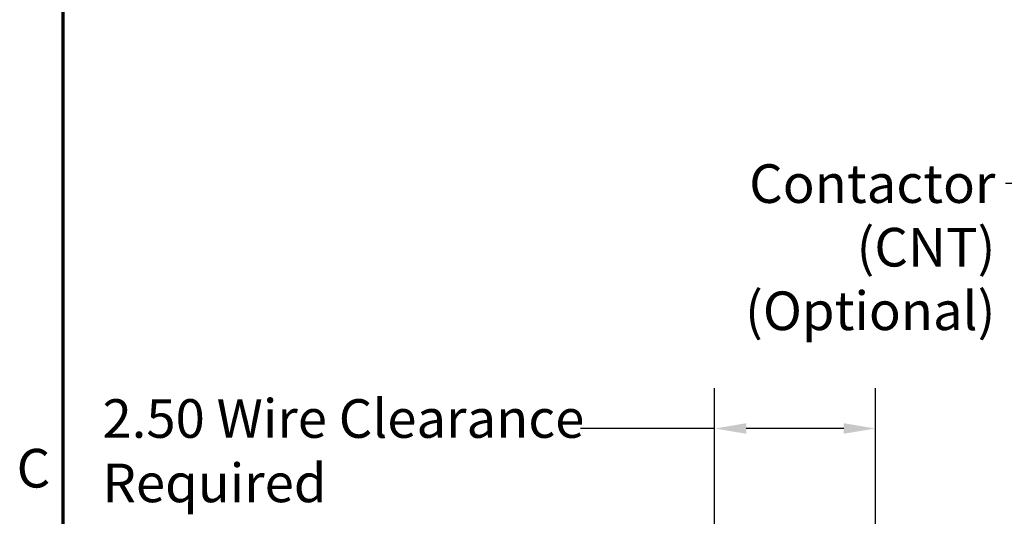
# Model space of a CAD drawing. Units: inches. Extents: x 2 to 108, y 1 to 84.
# Drawn here: x 3 to 18, y 53 to 60 of the extents above; entities that cross this region are included whole.
import ezdxf

# ---------------------------------------------------------------- set-up
doc = ezdxf.new("R2010")
doc.units = ezdxf.units.IN
doc.header["$LTSCALE"] = 5
doc.header["$MEASUREMENT"] = 0
doc.layers.get('0').update_dxf_attribs({"lineweight": 25})
for name, color, linetype, lineweight in [('Border (ANSI)', 7, 'Continuous', 70), ('Dimension (ANSI)', 7, 'Continuous', 25), ('Symbol (ANSI)', 7, 'Continuous', 25)]:
    doc.layers.add(name, color=color, linetype=linetype, lineweight=lineweight)
doc.styles.add('Note Text (ANSI)', font='tahoma.ttf')
doc.dimstyles.new('Default (ANSI)', dxfattribs={"dimscale": 5, "dimtxt": 0.12, "dimasz": 0.098425, "dimexe": 0.125, "dimexo": 0.0625, "dimgap": 0.031496, "dimtad": 0, "dimtih": 1, "dimtoh": 1, "dimrnd": 1e-08, "dimzin": 0, "dimdsep": 46, "dimtxsty": 'Note Text (ANSI)', "dimcen": 0.09, "dimdle": 0.393701, "dimclrd": 256, "dimclre": 256, "dimclrt": 256, "dimadec": 0, "dimazin": 1, "dimtfac": 1, "dimtofl": 0, "dimtmove": 0, "dimatfit": 3, "dimfxl": 1, "dimtolj": 1, "dimtzin": 4, "dimlwd": -1, "dimlwe": -1, "dimarcsym": 0})
doc.dimstyles.new('Default (ANSI)$7', dxfattribs={"dimscale": 5, "dimtxt": 0.12, "dimasz": 0.098425, "dimexe": 0.125, "dimexo": 0.0625, "dimgap": 0.031496, "dimtad": 0, "dimtih": 1, "dimtoh": 1, "dimrnd": 1e-08, "dimzin": 0, "dimdsep": 46, "dimtxsty": 'Note Text (ANSI)', "dimcen": 0.09, "dimdle": 0.393701, "dimclrd": 256, "dimclre": 256, "dimclrt": 256, "dimadec": 0, "dimazin": 1, "dimtfac": 1, "dimtofl": 0, "dimtmove": 0, "dimatfit": 3, "dimfxl": 1, "dimtolj": 1, "dimtzin": 4, "dimlwd": -1, "dimlwe": -1, "dimarcsym": 0})

# ---------------------------------------------------------------- blocks, each defined once
blk = doc.blocks.new('Borders Default Border')
at = {"layer": 'Border (ANSI)', "flags": 128}
blk.add_lwpolyline([(0.75, 0.5), (0.75, 16.5), (21.25, 16.5), (21.25, 0.5), (0.75, 0.5)], dxfattribs=at)
at = {"layer": 'Border (ANSI)', "insert": (0.6057, 10.5629), "char_height": 0.12, "attachment_point": 7, "style": 'Note Text (ANSI)'}
blk.add_mtext('C', dxfattribs=at)
blk = doc.blocks.new('*D49')
at = {"layer": 'Defpoints', "color": 0, "transparency": 16777216}
for p in [(16.376, 53.919), (13.876, 48.758), (16.376, 48.758)]:
    blk.add_point(p, dxfattribs=at)
at = {"layer": 'Dimension (ANSI)', "transparency": 16777216}
for p, q in [((13.876, 49.07), (13.876, 54.544)), ((16.376, 49.07), (16.376, 54.544)), ((13.876, 53.919), (11.795, 53.919)), ((15.884, 53.919), (14.369, 53.919))]:
    blk.add_line(p, q, dxfattribs=at)
for points in [[(14.369, 54.001), (14.369, 53.837), (13.876, 53.919)], [(15.884, 54.001), (15.884, 53.837), (16.376, 53.919)]]:
    blk.add_solid(points, dxfattribs=at)
at = {"layer": 'Dimension (ANSI)', "transparency": 16777216, "insert": (4.363, 54.374), "char_height": 0.6, "attachment_point": 1, "style": 'Note Text (ANSI)'}
blk.add_mtext('\\A1;\\fTahoma|b0|i0;\\H0.6000;2.50 Wire Clearance\\P\\fTahoma|b0|i0;\\H0.6000;Required', dxfattribs=at)

msp = doc.modelspace()

# ---------------------------------------------------------------- block references
at = {"xscale": 5, "yscale": 5, "zscale": 5}
msp.add_blockref('Borders Default Border', (0, 0), dxfattribs=at)

# ---------------------------------------------------------------- texts
at = {"layer": 'Symbol (ANSI)', "insert": (18.241, 58.024), "char_height": 0.6, "width": 3.66661, "attachment_point": 3, "line_spacing_factor": 0.987884, "style": 'Note Text (ANSI)'}
msp.add_mtext('\\fTahoma|b0|i0;Contactor\\P\\fTahoma|b0|i0;(CNT)\\P(Optional)', dxfattribs=at)

# ---------------------------------------------------------------- dimensions: what is measured, and where the dimension line sits
at = {"layer": 'Dimension (ANSI)'}
dim = msp.add_linear_dim(base=(16.376, 53.919), p1=(13.876, 48.758), p2=(16.376, 48.758), angle=180, text='\\fTahoma|b0|i0;\\H0.6000;<> Wire Clearance\\P\\fTahoma|b0|i0;\\H0.6000;Required', dimstyle='Default (ANSI)', override={"dimgap": 0.031496, "dimtih": 0, "dimtoh": 0, "dimdec": 2, "dimtol": 0, "dimlim": 0, "dimtp": 0, "dimtm": 0, "dimtdec": 2, "dimatfit": 2, "dimtvp": -0.25}, dxfattribs=at)
dim.commit()
dim.dimension.update_dxf_attribs({"geometry": '*D49', "text_midpoint": (8, 53.919), "dimtype": 160})

# ---------------------------------------------------------------- leaders
at = {"layer": 'Symbol (ANSI)', "annotation_type": 0, "has_hookline": 1, "hookline_direction": 1}
for points, text_width in [([(24.418, 49.196), (21.644, 59.726), (21.152, 59.726)], 4.704), ([(28.748, 44.115), (22.775, 47.478), (18.891, 57.724), (18.398, 57.724)], 3.579)]:
    msp.add_leader(points, dimstyle='Default (ANSI)$7', override={"dimtad": 0}, dxfattribs=dict(at, text_width=text_width))

doc.saveas('drawing.dxf')
